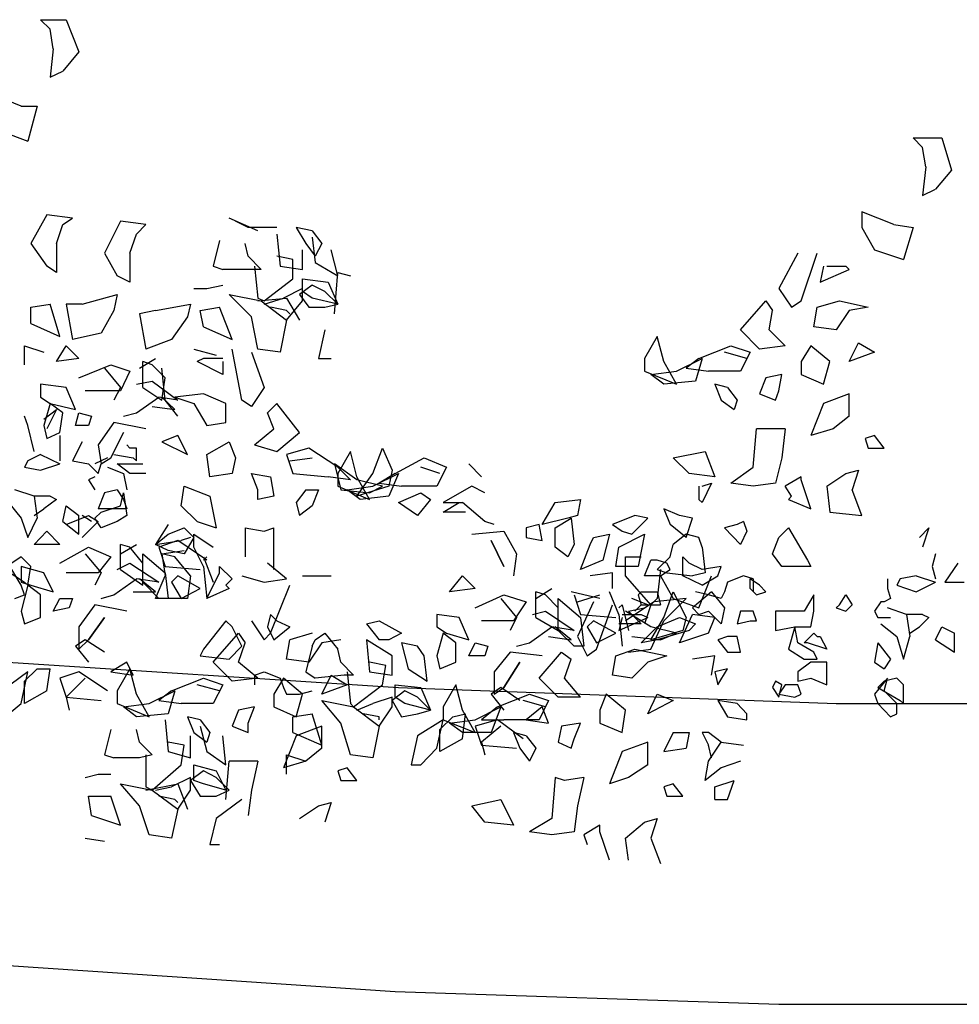
# Model space of a CAD drawing. Units: millimetres. Extents: x 0 to 1118, y -534 to 478.
# Drawn here: x 403 to 416, y 36 to 49 of the extents above; entities that cross this region are included whole.
import ezdxf

# ---------------------------------------------------------------- set-up
doc = ezdxf.new("R2010")
doc.units = ezdxf.units.MM
doc.layers.add('C7F-7F-7F', color=9, linetype='Continuous')

msp = doc.modelspace()

# ---------------------------------------------------------------- linework, layer by layer
at = {"layer": 'C7F-7F-7F'}
for p, q in [((403.703, 48.931), (403.576, 49.058)), ((403.576, 49.058), (403.914, 49.058)), ((403.914, 49.058), (404.084, 48.631)), ((403.745, 48.673), (403.703, 48.931)), ((403.745, 48.673), (403.703, 48.296)), ((404.084, 48.631), (403.872, 48.377)), ((403.703, 48.296), (403.872, 48.377)), ((403.322, 47.911), (402.898, 48.084)), ((403.322, 47.911), (403.533, 47.911)), ((403.533, 47.911), (403.406, 47.449)), ((403.068, 47.576), (403.406, 47.449)), ((415.26, 47.364), (415.133, 47.491)), ((415.133, 47.491), (415.514, 47.491)), ((415.514, 47.491), (415.641, 47.064)), ((415.302, 47.107), (415.26, 47.364)), ((415.302, 47.107), (415.26, 46.729)), ((415.641, 47.064), (415.429, 46.814)), ((415.26, 46.729), (415.429, 46.814)), ((403.66, 46.472), (403.449, 46.094)), ((403.999, 46.429), (403.66, 46.472)), ((414.879, 46.345), (414.455, 46.511)), ((414.455, 46.511), (414.455, 46.303)), ((403.787, 46.094), (403.872, 46.345)), ((403.872, 46.345), (403.999, 46.429)), ((404.634, 46.387), (404.422, 45.967)), ((404.973, 46.345), (404.634, 46.387)), ((404.846, 46.218), (404.973, 46.345)), ((406.454, 46.26), (406.073, 46.429)), ((406.327, 46.303), (406.158, 46.387)), ((406.708, 46.303), (406.327, 46.303)), ((407.174, 46.26), (406.962, 46.303)), ((406.962, 46.303), (407.089, 46.094)), ((414.455, 46.303), (414.625, 46.01)), ((414.879, 46.345), (415.133, 46.303)), ((415.133, 46.303), (415.006, 45.883)), ((404.761, 45.967), (404.846, 46.218)), ((406.708, 46.218), (406.751, 45.794)), ((407.174, 46.26), (407.301, 46.094)), ((407.174, 46.179), (407.216, 45.84)), ((403.449, 46.094), (403.66, 45.794)), ((403.787, 46.094), (403.787, 45.71)), ((405.946, 46.133), (405.862, 45.794)), ((406.327, 45.925), (406.285, 46.094)), ((407.089, 46.094), (407.216, 45.925)), ((407.301, 46.094), (407.216, 45.925)), ((404.422, 45.967), (404.592, 45.667)), ((404.761, 45.967), (404.761, 45.583)), ((406.327, 45.925), (406.497, 45.749)), ((406.92, 45.883), (406.708, 45.925)), ((407.047, 45.749), (407.047, 46.01)), ((407.513, 45.667), (407.428, 46.01)), ((413.609, 45.967), (413.355, 45.498)), ((413.651, 45.332), (413.863, 45.967)), ((414.625, 46.01), (415.006, 45.883)), ((403.787, 45.71), (403.66, 45.794)), ((405.862, 45.794), (405.989, 45.749)), ((406.412, 45.794), (406.454, 45.371)), ((406.751, 45.794), (407.047, 45.749)), ((406.92, 45.625), (406.92, 45.883)), ((407.216, 45.84), (407.513, 45.667)), ((413.947, 45.794), (413.905, 45.583)), ((413.99, 45.794), (414.244, 45.794)), ((414.244, 45.794), (414.286, 45.749)), ((404.761, 45.583), (404.592, 45.667)), ((406.497, 45.749), (405.989, 45.749)), ((407.47, 45.163), (407.513, 45.71)), ((407.513, 45.71), (407.682, 45.667)), ((413.905, 45.583), (414.286, 45.749)), ((405.777, 45.498), (405.989, 45.54)), ((406.539, 45.332), (406.92, 45.625)), ((407.174, 45.54), (407.005, 45.417)), ((407.047, 45.456), (407.047, 45.625)), ((407.047, 45.625), (407.386, 45.583)), ((407.343, 45.456), (407.174, 45.54)), ((407.386, 45.583), (407.513, 45.29)), ((404.126, 45.29), (404.592, 45.417)), ((404.592, 45.417), (404.549, 45.205)), ((405.608, 45.498), (405.777, 45.498)), ((406.37, 45.121), (406.073, 45.417)), ((406.073, 45.417), (406.497, 45.332)), ((407.047, 45.498), (406.793, 45.371)), ((407.005, 45.417), (407.132, 45.248)), ((407.047, 45.332), (407.047, 45.498)), ((407.174, 45.371), (407.047, 45.456)), ((407.513, 45.29), (407.343, 45.456)), ((413.355, 45.498), (413.524, 45.248)), ((403.449, 45.248), (403.703, 45.29)), ((403.83, 44.863), (403.703, 45.29)), ((404.126, 45.29), (403.914, 45.29)), ((403.914, 45.29), (403.999, 44.821)), ((405.1, 45.205), (405.565, 45.29)), ((405.565, 45.29), (405.523, 45.121)), ((406.454, 45.371), (406.539, 45.332)), ((406.454, 45.332), (406.835, 45.371)), ((406.497, 45.332), (406.835, 45.078)), ((406.539, 45.29), (406.793, 45.371)), ((406.835, 45.371), (407.005, 45.078)), ((406.835, 45.078), (407.047, 45.332)), ((407.513, 45.29), (407.174, 45.371)), ((407.343, 45.248), (407.513, 45.29)), ((412.847, 44.948), (413.185, 45.332)), ((413.185, 45.332), (413.27, 45.205)), ((413.524, 45.248), (413.651, 45.332)), ((413.863, 45.248), (414.159, 45.332)), ((414.159, 45.332), (414.54, 45.248)), ((403.449, 45.032), (403.449, 45.248)), ((404.549, 45.205), (404.38, 44.905)), ((405.1, 45.205), (404.888, 45.163)), ((404.888, 45.163), (404.973, 44.694)), ((405.692, 45.205), (405.946, 45.248)), ((405.735, 44.987), (405.692, 45.205)), ((406.116, 44.821), (405.946, 45.248)), ((406.835, 45.205), (406.624, 45.248)), ((406.878, 45.163), (406.835, 45.205)), ((407.132, 45.248), (407.343, 45.248)), ((413.228, 44.948), (413.27, 45.205)), ((413.82, 44.987), (413.863, 45.248)), ((414.286, 45.205), (414.117, 44.948)), ((414.54, 45.248), (414.286, 45.205)), ((403.449, 45.032), (403.83, 44.863)), ((405.523, 45.121), (405.311, 44.821)), ((406.454, 44.694), (406.37, 45.121)), ((406.835, 45.078), (406.751, 44.655)), ((404.38, 44.905), (403.999, 44.821)), ((405.735, 44.987), (406.116, 44.821)), ((407.343, 44.948), (407.259, 44.57)), ((413.101, 44.694), (412.847, 44.948)), ((413.439, 44.736), (413.228, 44.948)), ((414.117, 44.948), (413.82, 44.987)), ((405.311, 44.821), (404.973, 44.694)), ((411.746, 44.863), (411.577, 44.57)), ((411.831, 44.528), (411.746, 44.863)), ((414.286, 44.528), (414.413, 44.778)), ((414.413, 44.778), (414.625, 44.655)), ((403.364, 44.486), (403.364, 44.736)), ((403.364, 44.736), (403.618, 44.655)), ((403.787, 44.528), (403.914, 44.736)), ((403.914, 44.736), (404.084, 44.57)), ((405.608, 44.694), (405.904, 44.613)), ((406.243, 44.016), (406.116, 44.694)), ((406.37, 44.655), (406.539, 44.186)), ((406.751, 44.655), (406.454, 44.694)), ((412.296, 44.57), (412.72, 44.736)), ((412.931, 44.57), (412.635, 44.655)), ((412.72, 44.736), (412.974, 44.655)), ((412.974, 44.655), (412.847, 44.401)), ((413.439, 44.736), (413.101, 44.694)), ((413.778, 44.736), (413.651, 44.528)), ((414.032, 44.528), (413.778, 44.736)), ((414.625, 44.655), (414.286, 44.528)), ((404.084, 44.57), (403.787, 44.528)), ((404.084, 44.313), (404.507, 44.486)), ((404.507, 44.486), (404.761, 44.401)), ((404.888, 44.443), (405.1, 44.57)), ((405.057, 44.486), (404.93, 44.528)), ((404.93, 44.186), (404.93, 44.528)), ((405.227, 44.313), (405.057, 44.486)), ((405.735, 44.57), (405.65, 44.528)), ((405.989, 44.359), (405.65, 44.528)), ((405.989, 44.57), (405.735, 44.57)), ((405.989, 44.528), (405.989, 44.359)), ((407.259, 44.57), (407.428, 44.57)), ((411.577, 44.57), (411.577, 44.401)), ((412, 44.228), (411.831, 44.528)), ((412, 44.401), (412.339, 44.57)), ((412.296, 44.57), (412.127, 44.443)), ((412.339, 44.57), (412.254, 44.271)), ((413.651, 44.528), (413.651, 44.359)), ((413.947, 44.228), (414.032, 44.528)), ((404.422, 44.443), (404.634, 44.186)), ((404.761, 44.401), (404.634, 44.143)), ((405.227, 44.016), (405.184, 44.443)), ((411.577, 44.401), (412, 44.228)), ((411.661, 44.359), (412, 44.401)), ((411.831, 44.228), (411.661, 44.359)), ((412.127, 44.443), (412.423, 44.401)), ((412.847, 44.401), (412.423, 44.401)), ((413.397, 44.359), (413.185, 44.313)), ((413.355, 44.143), (413.397, 44.359)), ((413.651, 44.359), (413.947, 44.228)), ((403.914, 44.186), (403.576, 44.228)), ((403.576, 44.228), (403.576, 44.059)), ((404.846, 44.228), (405.057, 44.271)), ((405.057, 44.271), (405.396, 44.016)), ((405.184, 44.016), (405.227, 44.313)), ((412.254, 44.271), (411.831, 44.228)), ((412.677, 44.186), (412.508, 44.228)), ((412.508, 44.228), (412.593, 44.016)), ((413.185, 44.313), (413.101, 44.101)), ((404.041, 43.893), (403.914, 44.186)), ((404.634, 44.143), (404.168, 44.143)), ((404.634, 44.186), (404.549, 44.016)), ((404.93, 44.186), (405.184, 44.016)), ((405.735, 44.101), (405.354, 44.059)), ((406.031, 43.974), (405.735, 44.101)), ((406.539, 44.186), (406.37, 43.935)), ((412.677, 44.186), (412.804, 44.016)), ((413.101, 44.101), (413.312, 44.016)), ((413.312, 44.016), (413.355, 44.143)), ((414.286, 44.101), (413.947, 43.974)), ((414.286, 43.808), (414.286, 44.101)), ((403.576, 44.059), (403.703, 43.974)), ((403.703, 43.974), (403.618, 43.681)), ((403.703, 43.974), (404.041, 43.893)), ((403.872, 43.851), (403.703, 43.974)), ((404.846, 43.851), (405.142, 44.059)), ((405.396, 44.016), (405.142, 44.059)), ((405.354, 43.893), (405.184, 44.059)), ((405.396, 43.808), (405.227, 44.016)), ((405.354, 44.059), (405.608, 43.974)), ((405.608, 43.974), (405.777, 43.681)), ((406.031, 43.724), (406.031, 43.974)), ((406.37, 43.935), (406.243, 44.016)), ((406.708, 43.974), (406.581, 43.851)), ((407.005, 43.59), (406.708, 43.974)), ((412.593, 44.016), (412.762, 43.893)), ((412.804, 44.016), (412.762, 43.893)), ((413.947, 43.974), (413.778, 43.551)), ((403.618, 43.766), (403.787, 43.893)), ((403.787, 43.893), (403.66, 43.639)), ((403.83, 43.59), (403.872, 43.851)), ((404.041, 43.681), (404.084, 43.851)), ((404.084, 43.851), (404.253, 43.808)), ((404.676, 43.808), (404.846, 43.851)), ((405.057, 43.935), (405.354, 43.893)), ((406.666, 43.639), (406.581, 43.851)), ((403.406, 43.681), (403.364, 43.808)), ((404.253, 43.808), (404.211, 43.681)), ((404.549, 43.724), (404.338, 43.424)), ((404.973, 43.639), (404.549, 43.724)), ((405.777, 43.681), (406.031, 43.724)), ((414.286, 43.808), (414.074, 43.639)), ((403.491, 43.339), (403.406, 43.681)), ((403.618, 43.681), (403.66, 43.508)), ((403.66, 43.508), (403.83, 43.59)), ((404.211, 43.681), (404.041, 43.681)), ((404.507, 43.254), (404.676, 43.59)), ((404.676, 43.59), (404.507, 43.254)), ((406.412, 43.424), (406.666, 43.639)), ((406.708, 43.339), (407.005, 43.59)), ((413.016, 43.131), (413.058, 43.639)), ((413.439, 43.639), (413.058, 43.639)), ((413.439, 43.639), (413.397, 43.254)), ((414.074, 43.639), (413.778, 43.551)), ((403.83, 43.551), (403.83, 43.212)), ((404.126, 43.466), (403.999, 43.212)), ((405.396, 43.551), (405.184, 43.466)), ((405.184, 43.466), (405.523, 43.297)), ((405.523, 43.297), (405.396, 43.551)), ((405.777, 43.297), (406.073, 43.466)), ((406.073, 43.466), (406.158, 43.254)), ((414.625, 43.551), (414.498, 43.508)), ((414.498, 43.508), (414.54, 43.382)), ((414.752, 43.382), (414.625, 43.551)), ((404.338, 43.424), (404.38, 43.173)), ((404.761, 43.382), (404.719, 43.424)), ((404.846, 43.382), (404.761, 43.382)), ((404.846, 43.212), (404.846, 43.382)), ((406.412, 43.424), (406.708, 43.339)), ((407.132, 43.382), (406.835, 43.297)), ((407.513, 43.131), (407.132, 43.382)), ((407.682, 43.339), (407.513, 43.046)), ((407.767, 43.004), (407.682, 43.339)), ((407.978, 43.046), (408.105, 43.382)), ((408.105, 43.382), (408.232, 43.089)), ((411.958, 43.254), (412.381, 43.339)), ((412.381, 43.339), (412.508, 43.004)), ((414.54, 43.382), (414.752, 43.382)), ((403.406, 43.212), (403.364, 43.131)), ((403.576, 43.297), (403.406, 43.212)), ((403.576, 43.297), (403.83, 43.173)), ((403.576, 43.089), (403.83, 43.173)), ((403.999, 43.212), (404.211, 43.173)), ((404.211, 43.173), (404.338, 43.046)), ((404.465, 43.254), (404.295, 43.173)), ((404.338, 43.046), (404.38, 43.173)), ((404.38, 43.173), (404.507, 43.254)), ((404.549, 43.297), (404.803, 43.254)), ((404.761, 43.046), (404.592, 43.173)), ((404.592, 43.173), (404.93, 43.173)), ((404.719, 43.173), (404.93, 43.173)), ((404.803, 43.254), (404.846, 43.212)), ((405.819, 43.004), (405.777, 43.297)), ((406.158, 43.254), (406.116, 43.046)), ((406.835, 43.297), (406.92, 43.046)), ((406.878, 43.212), (407.174, 43.254)), ((407.47, 43.173), (407.555, 42.828)), ((407.767, 42.962), (407.47, 43.173)), ((408.275, 43.046), (408.656, 43.254)), ((408.656, 43.254), (408.952, 43.131)), ((409.418, 43.004), (409.248, 43.173)), ((412.169, 43.046), (411.958, 43.254)), ((413.397, 43.254), (413.312, 42.919)), ((403.364, 43.131), (403.576, 43.089)), ((404.465, 43.131), (404.676, 43.046)), ((404.676, 43.046), (404.719, 42.828)), ((404.973, 43.046), (404.761, 43.046)), ((406.116, 43.046), (405.819, 43.004)), ((406.454, 42.828), (406.37, 43.046)), ((406.37, 43.046), (406.624, 43.004)), ((406.92, 43.046), (407.386, 43.004)), ((407.513, 43.131), (407.682, 42.962)), ((407.513, 43.046), (407.513, 42.877)), ((407.767, 42.746), (407.978, 43.046)), ((407.978, 42.877), (408.317, 43.046)), ((408.275, 43.046), (408.063, 42.919)), ((408.232, 43.089), (408.19, 42.877)), ((408.317, 43.046), (408.19, 42.746)), ((408.867, 43.046), (408.613, 43.131)), ((408.952, 43.131), (408.825, 42.877)), ((412.508, 43.004), (412.169, 43.046)), ((412.72, 42.919), (413.016, 43.131)), ((413.99, 42.877), (414.244, 43.046)), ((414.244, 43.046), (414.413, 43.089)), ((414.413, 43.089), (414.328, 42.828)), ((404.295, 43.004), (404.211, 42.962)), ((404.211, 42.962), (404.295, 42.828)), ((406.624, 43.004), (406.666, 42.746)), ((407.682, 42.962), (407.386, 43.004)), ((407.936, 42.704), (407.767, 43.004)), ((408.105, 42.877), (407.767, 42.962)), ((408.063, 42.919), (408.359, 42.877)), ((412.339, 42.877), (412.466, 42.919)), ((412.466, 42.919), (412.339, 42.662)), ((413.016, 42.877), (412.72, 42.919)), ((413.312, 42.919), (413.016, 42.877)), ((413.651, 43.004), (413.439, 42.877)), ((413.651, 42.962), (413.651, 43.004)), ((413.778, 42.577), (413.651, 42.962)), ((403.491, 42.746), (403.237, 42.828)), ((404.422, 42.789), (404.338, 42.577)), ((404.592, 42.828), (404.422, 42.789)), ((404.592, 42.828), (404.676, 42.704)), ((404.634, 42.619), (404.676, 42.789)), ((404.676, 42.789), (404.719, 42.492)), ((405.438, 42.619), (405.481, 42.877)), ((405.481, 42.877), (405.819, 42.746)), ((406.454, 42.704), (406.454, 42.828)), ((407.089, 42.828), (406.962, 42.662)), ((407.089, 42.828), (407.259, 42.828)), ((407.259, 42.828), (407.174, 42.619)), ((407.513, 42.877), (407.936, 42.704)), ((407.555, 42.828), (407.936, 42.789)), ((407.64, 42.828), (407.978, 42.877)), ((407.809, 42.704), (407.64, 42.828)), ((408.19, 42.877), (407.767, 42.746)), ((407.936, 42.789), (408.105, 42.877)), ((408.317, 42.662), (408.613, 42.789)), ((408.825, 42.877), (408.359, 42.877)), ((408.613, 42.789), (408.74, 42.704)), ((409.291, 42.877), (408.91, 42.662)), ((409.46, 42.789), (409.291, 42.877)), ((412.296, 42.877), (412.296, 42.704)), ((413.524, 42.746), (413.439, 42.877)), ((413.99, 42.877), (414.032, 42.535)), ((414.455, 42.492), (414.328, 42.828)), ((403.152, 42.662), (403.322, 42.454)), ((403.703, 42.746), (403.491, 42.746)), ((403.491, 42.746), (403.533, 42.454)), ((403.787, 42.704), (403.618, 42.577)), ((403.703, 42.746), (403.787, 42.704)), ((404.676, 42.704), (404.719, 42.577)), ((405.819, 42.746), (405.904, 42.327)), ((406.666, 42.746), (406.454, 42.704)), ((406.962, 42.662), (407.005, 42.492)), ((408.19, 42.746), (407.809, 42.704)), ((408.571, 42.492), (408.317, 42.662)), ((408.74, 42.704), (408.571, 42.492)), ((408.91, 42.535), (409.121, 42.662)), ((408.91, 42.662), (409.164, 42.662)), ((409.46, 42.411), (409.164, 42.662)), ((410.222, 42.369), (410.391, 42.662)), ((410.391, 42.662), (410.73, 42.704)), ((410.73, 42.704), (410.688, 42.492)), ((412.296, 42.704), (412.339, 42.662)), ((413.482, 42.704), (413.524, 42.746)), ((413.482, 42.704), (413.778, 42.577)), ((403.491, 42.492), (403.618, 42.577)), ((403.872, 42.411), (403.914, 42.619)), ((403.914, 42.619), (404.084, 42.492)), ((404.295, 42.454), (404.38, 42.535)), ((404.719, 42.577), (404.338, 42.577)), ((404.38, 42.535), (404.634, 42.619)), ((405.438, 42.619), (405.65, 42.411)), ((407.174, 42.619), (407.005, 42.492)), ((409.206, 42.535), (408.91, 42.535)), ((412.042, 42.492), (411.831, 42.577)), ((411.831, 42.577), (411.915, 42.369)), ((414.032, 42.535), (414.455, 42.492)), ((403.322, 42.454), (403.406, 42.2)), ((403.406, 42.2), (403.533, 42.454)), ((403.872, 42.411), (404.084, 42.242)), ((403.914, 42.369), (404.211, 42.492)), ((404.084, 42.242), (404.084, 42.492)), ((404.253, 42.411), (404.126, 42.492)), ((404.338, 42.411), (404.126, 42.2)), ((404.211, 42.492), (404.338, 42.411)), ((404.38, 42.327), (404.295, 42.454)), ((404.592, 42.411), (404.38, 42.327)), ((404.719, 42.492), (404.592, 42.411)), ((405.65, 42.411), (405.904, 42.327)), ((409.587, 42.369), (409.46, 42.411)), ((410.561, 42.454), (410.222, 42.369)), ((410.391, 42.327), (410.603, 42.454)), ((410.688, 42.492), (410.561, 42.454)), ((410.603, 42.454), (410.645, 42.108)), ((411.45, 42.492), (411.153, 42.369)), ((411.619, 42.454), (411.407, 42.242)), ((411.619, 42.454), (411.45, 42.492)), ((412.212, 42.454), (412.042, 42.492)), ((412.127, 42.2), (412.212, 42.454)), ((412.889, 42.411), (412.804, 42.369)), ((412.889, 42.411), (412.931, 42.284)), ((403.491, 42.108), (403.66, 42.284)), ((403.66, 42.284), (403.83, 42.108)), ((405.269, 42.369), (405.1, 42.108)), ((405.269, 42.242), (405.481, 42.327)), ((405.481, 42.327), (405.608, 42.2)), ((406.285, 42.327), (406.285, 41.942)), ((406.285, 42.327), (406.539, 42.284)), ((406.539, 42.284), (406.666, 42.327)), ((406.666, 41.776), (406.666, 42.327)), ((409.291, 42.242), (409.714, 42.284)), ((409.714, 42.284), (409.883, 41.984)), ((410.18, 42.369), (410.01, 42.327)), ((410.01, 42.327), (410.01, 42.2)), ((410.222, 42.157), (410.18, 42.369)), ((410.391, 42.069), (410.391, 42.327)), ((411.153, 42.369), (411.28, 42.284)), ((411.28, 42.284), (411.407, 42.242)), ((412.127, 42.2), (411.915, 42.369)), ((412.804, 42.369), (412.635, 42.327)), ((412.847, 42.108), (412.635, 42.327)), ((412.931, 42.284), (412.847, 42.108)), ((413.355, 42.2), (413.482, 42.327)), ((413.482, 42.327), (413.736, 41.9)), ((415.217, 42.2), (415.344, 42.327)), ((415.344, 42.327), (415.26, 42.069)), ((405.1, 42.108), (405.269, 42.242)), ((405.1, 42.108), (405.438, 42.157)), ((405.396, 42.157), (405.142, 42.069)), ((405.777, 41.9), (405.396, 42.157)), ((405.565, 42.2), (405.438, 42.157)), ((405.608, 42.2), (405.481, 41.984)), ((405.608, 42.069), (405.608, 42.242)), ((405.608, 42.242), (405.862, 42.069)), ((409.714, 41.815), (409.545, 42.157)), ((409.545, 42.157), (409.714, 41.815)), ((410.01, 42.2), (410.222, 42.157)), ((410.857, 42.108), (410.899, 42.2)), ((410.899, 42.2), (411.111, 42.242)), ((411.111, 42.242), (411.026, 41.9)), ((411.238, 42.069), (411.577, 42.242)), ((411.577, 42.242), (411.492, 41.815)), ((412.127, 42.242), (411.958, 42.108)), ((412.296, 42.2), (412.127, 42.242)), ((412.339, 42.069), (412.296, 42.2)), ((413.27, 41.984), (413.355, 42.2)), ((403.83, 42.108), (403.491, 42.108)), ((403.83, 41.857), (404.211, 42.069)), ((404.211, 42.069), (404.507, 41.942)), ((404.634, 41.984), (404.846, 42.108)), ((404.761, 42.069), (404.634, 42.108)), ((404.634, 41.776), (404.634, 42.108)), ((404.93, 41.857), (404.761, 42.069)), ((405.269, 42.027), (405.1, 42.108)), ((405.142, 42.069), (405.227, 41.815)), ((405.184, 41.984), (405.481, 42.027)), ((405.481, 41.984), (405.269, 42.027)), ((405.735, 41.815), (405.608, 42.069)), ((410.561, 41.942), (410.391, 42.069)), ((410.645, 42.108), (410.561, 41.942)), ((410.73, 41.776), (410.857, 42.108)), ((411.196, 41.815), (411.238, 42.069)), ((411.915, 41.942), (411.958, 42.108)), ((412.339, 42.069), (412.381, 41.73)), ((403.322, 41.942), (403.195, 41.857)), ((403.449, 41.815), (403.322, 41.942)), ((404.168, 41.984), (404.38, 41.73)), ((404.507, 41.942), (404.338, 41.73)), ((404.93, 41.984), (405.227, 41.73)), ((404.93, 41.607), (404.93, 41.984)), ((405.184, 41.984), (405.227, 41.692)), ((405.354, 41.942), (405.184, 41.984)), ((405.565, 41.692), (405.354, 41.942)), ((405.735, 41.942), (405.862, 41.607)), ((405.735, 41.9), (405.777, 41.942)), ((409.883, 41.984), (409.841, 41.692)), ((411.026, 41.9), (410.73, 41.776)), ((411.323, 41.942), (411.534, 41.942)), ((411.323, 41.692), (411.323, 41.942)), ((411.577, 41.692), (411.661, 41.9)), ((411.746, 41.9), (411.661, 41.9)), ((411.915, 41.942), (411.746, 41.776)), ((411.873, 41.857), (411.746, 41.9)), ((412.085, 41.692), (412.085, 41.942)), ((412.169, 41.857), (412.085, 41.942)), ((413.397, 41.815), (413.27, 41.984)), ((413.736, 41.9), (413.778, 41.815)), ((415.429, 41.984), (415.387, 41.815)), ((403.11, 41.776), (403.364, 41.607)), ((403.322, 41.565), (403.195, 41.776)), ((403.618, 41.73), (403.322, 41.815)), ((403.322, 41.815), (403.322, 41.607)), ((403.406, 41.565), (403.449, 41.815)), ((404.592, 41.776), (404.761, 41.857)), ((404.634, 41.776), (404.93, 41.565)), ((404.761, 41.857), (405.142, 41.607)), ((404.93, 41.565), (404.93, 41.857)), ((405.227, 41.815), (405.692, 41.776)), ((405.735, 41.815), (405.777, 41.392)), ((405.946, 41.73), (405.946, 41.815)), ((405.946, 41.815), (406.116, 41.649)), ((406.835, 41.649), (406.581, 41.857)), ((411.492, 41.815), (411.196, 41.815)), ((411.788, 41.776), (411.746, 41.392)), ((411.746, 41.776), (411.873, 41.73)), ((411.788, 41.692), (411.915, 41.776)), ((411.915, 41.776), (411.873, 41.857)), ((412.339, 41.776), (412.169, 41.857)), ((412.593, 41.815), (412.339, 41.776)), ((412.55, 41.692), (412.593, 41.815)), ((413.778, 41.815), (413.397, 41.815)), ((415.387, 41.815), (415.429, 41.649)), ((415.725, 41.857), (415.556, 41.607)), ((403.745, 41.48), (403.618, 41.73)), ((404.338, 41.73), (403.914, 41.73)), ((404.38, 41.73), (404.295, 41.565)), ((404.549, 41.438), (404.846, 41.649)), ((405.142, 41.607), (404.846, 41.649)), ((405.1, 41.48), (404.888, 41.649)), ((405.1, 41.392), (405.227, 41.692)), ((405.227, 41.73), (405.269, 41.392)), ((405.396, 41.692), (405.311, 41.607)), ((405.692, 41.522), (405.396, 41.692)), ((405.565, 41.692), (405.523, 41.392)), ((405.777, 41.392), (405.946, 41.73)), ((406.031, 41.565), (406.116, 41.649)), ((406.243, 41.692), (406.539, 41.607)), ((406.539, 41.607), (406.835, 41.649)), ((407.047, 41.692), (407.428, 41.692)), ((408.994, 41.48), (409.164, 41.692)), ((409.164, 41.692), (409.333, 41.522)), ((411.153, 41.73), (410.857, 41.692)), ((411.153, 41.522), (411.153, 41.73)), ((411.661, 41.307), (411.323, 41.692)), ((411.788, 41.692), (411.577, 41.692)), ((411.788, 41.692), (411.958, 41.392)), ((411.873, 41.73), (412.212, 41.692)), ((412.339, 41.565), (412.085, 41.692)), ((412.381, 41.73), (412.212, 41.692)), ((412.296, 41.265), (412.466, 41.692)), ((412.339, 41.565), (412.55, 41.692)), ((412.889, 41.692), (412.677, 41.607)), ((413.016, 41.649), (412.889, 41.692)), ((413.101, 41.565), (412.974, 41.649)), ((412.974, 41.522), (412.974, 41.649)), ((413.016, 41.649), (413.016, 41.48)), ((414.794, 41.649), (414.794, 41.522)), ((414.963, 41.649), (414.921, 41.565)), ((415.175, 41.692), (414.963, 41.649)), ((415.175, 41.692), (415.429, 41.607)), ((403.322, 41.607), (403.449, 41.565)), ((403.364, 41.438), (403.322, 41.565)), ((403.406, 41.565), (403.322, 41.222)), ((403.364, 41.607), (403.406, 41.565)), ((403.576, 41.438), (403.406, 41.565)), ((403.449, 41.565), (403.745, 41.48)), ((404.803, 41.48), (405.1, 41.48)), ((405.142, 41.392), (404.93, 41.607)), ((405.311, 41.607), (405.438, 41.392)), ((405.438, 41.392), (405.692, 41.522)), ((406.073, 41.522), (405.777, 41.392)), ((406.073, 41.522), (406.031, 41.565)), ((406.624, 40.93), (406.878, 41.565)), ((409.333, 41.522), (408.994, 41.48)), ((410.137, 41.392), (410.349, 41.522)), ((410.264, 41.438), (410.137, 41.48)), ((410.137, 41.138), (410.137, 41.48)), ((410.772, 41.438), (410.603, 41.48)), ((411.238, 41.18), (411.111, 41.48)), ((411.534, 41.48), (411.492, 41.438)), ((411.534, 41.48), (411.746, 41.48)), ((411.746, 41.48), (411.788, 41.307)), ((411.831, 41.138), (411.958, 41.48)), ((411.958, 41.48), (412.127, 41.138)), ((412.466, 41.48), (412.212, 41.265)), ((412.423, 41.438), (412.254, 41.48)), ((412.466, 41.48), (412.635, 41.265)), ((412.635, 41.48), (412.593, 41.392)), ((412.677, 41.607), (412.635, 41.48)), ((413.058, 41.438), (412.974, 41.522)), ((413.058, 41.438), (413.185, 41.48)), ((413.185, 41.48), (413.101, 41.565)), ((414.794, 41.522), (414.836, 41.392)), ((414.921, 41.565), (415.175, 41.48)), ((415.175, 41.48), (415.429, 41.607)), ((415.556, 41.607), (415.81, 41.607)), ((403.237, 41.392), (403.364, 41.438)), ((403.576, 41.138), (403.576, 41.438)), ((403.745, 41.222), (403.83, 41.392)), ((403.83, 41.392), (403.999, 41.392)), ((403.999, 41.392), (403.957, 41.265)), ((404.38, 41.392), (404.549, 41.438)), ((405.523, 41.392), (405.1, 41.392)), ((405.269, 41.392), (405.142, 41.392)), ((409.333, 41.265), (409.714, 41.438)), ((409.672, 41.392), (409.883, 41.138)), ((409.714, 41.438), (410.01, 41.346)), ((410.434, 41.265), (410.264, 41.438)), ((410.434, 41.392), (410.73, 41.138)), ((410.434, 40.968), (410.434, 41.392)), ((410.645, 41.438), (410.73, 41.18)), ((410.688, 41.346), (410.984, 41.438)), ((410.984, 41.392), (410.772, 41.438)), ((411.619, 41.307), (411.407, 41.392)), ((411.492, 41.438), (411.534, 41.307)), ((411.746, 41.392), (411.661, 41.307)), ((412.127, 41.392), (411.704, 41.346)), ((411.831, 41.096), (412.127, 41.392)), ((411.958, 41.392), (412.296, 41.265)), ((412.593, 41.392), (412.423, 41.438)), ((413.82, 41.438), (413.693, 41.222)), ((413.82, 41.222), (413.82, 41.438)), ((414.159, 41.307), (414.244, 41.438)), ((414.244, 41.438), (414.328, 41.307)), ((414.836, 41.392), (414.752, 41.346)), ((403.322, 41.222), (403.364, 41.053)), ((403.957, 41.265), (403.745, 41.222)), ((404.295, 41.307), (404.084, 41.014)), ((404.719, 41.222), (404.295, 41.307)), ((410.01, 41.346), (409.841, 41.096)), ((410.095, 41.18), (410.264, 41.222)), ((410.264, 41.222), (410.645, 40.968)), ((410.434, 40.968), (410.434, 41.265)), ((410.899, 41.346), (410.688, 40.887)), ((410.942, 40.718), (411.153, 41.307)), ((411.238, 41.265), (411.28, 41.307)), ((411.28, 41.307), (411.365, 40.968)), ((411.704, 41.346), (411.323, 41.096)), ((411.661, 41.014), (411.323, 41.222)), ((411.365, 41.222), (411.577, 41.265)), ((411.365, 41.222), (411.534, 41.053)), ((411.534, 41.307), (411.45, 41.222)), ((411.534, 41.307), (411.788, 41.307)), ((411.661, 41.307), (411.577, 41.053)), ((412.212, 41.265), (412.296, 41.18)), ((412.296, 41.18), (412.423, 41.222)), ((412.423, 41.222), (412.593, 41.053)), ((412.635, 41.265), (412.593, 41.053)), ((412.847, 41.222), (412.804, 41.053)), ((413.016, 41.222), (412.847, 41.222)), ((413.058, 41.096), (413.016, 41.222)), ((413.312, 41.222), (413.312, 41.138)), ((413.693, 41.222), (413.312, 41.222)), ((413.778, 41.014), (413.82, 41.222)), ((414.159, 41.307), (414.117, 41.265)), ((414.117, 41.265), (414.244, 41.222)), ((414.244, 41.222), (414.328, 41.307)), ((414.709, 41.346), (414.625, 41.222)), ((414.625, 41.222), (414.667, 41.138)), ((414.752, 41.346), (414.709, 41.346)), ((415.048, 41.18), (414.794, 41.265)), ((403.364, 41.053), (403.576, 41.138)), ((404.211, 40.845), (404.422, 41.138)), ((404.422, 41.138), (404.211, 40.845)), ((406.031, 41.096), (405.735, 40.718)), ((406.116, 41.014), (406.031, 41.096)), ((406.37, 41.096), (406.539, 40.845)), ((406.624, 41.18), (406.581, 41.014)), ((406.624, 41.18), (406.708, 41.096)), ((406.708, 41.096), (406.878, 41.014)), ((407.894, 41.053), (408.063, 41.096)), ((408.063, 41.096), (408.359, 40.93)), ((409.121, 41.138), (408.825, 41.18)), ((408.825, 41.18), (408.825, 41.014)), ((409.248, 40.845), (409.121, 41.138)), ((409.841, 41.096), (409.418, 41.096)), ((409.883, 41.138), (409.799, 40.968)), ((410.137, 41.138), (410.434, 40.968)), ((410.73, 41.18), (411.196, 41.138)), ((410.73, 41.138), (410.772, 40.76)), ((410.899, 41.096), (410.815, 41.014)), ((411.196, 40.93), (410.899, 41.096)), ((411.238, 41.18), (411.28, 40.76)), ((411.28, 41.138), (411.238, 40.968)), ((411.238, 40.968), (411.619, 41.138)), ((411.28, 41.18), (411.534, 41.18)), ((411.534, 41.18), (411.619, 41.138)), ((411.661, 40.845), (411.831, 41.138)), ((411.661, 40.718), (411.831, 41.096)), ((411.746, 41.014), (412.042, 41.138)), ((412.042, 40.803), (412.212, 41.18)), ((412.042, 41.138), (412.254, 41.053)), ((412.127, 41.138), (412.085, 40.968)), ((412.508, 41.138), (412.212, 41.18)), ((412.423, 40.93), (412.508, 41.138)), ((412.804, 41.053), (412.974, 41.096)), ((412.974, 41.096), (413.058, 41.096)), ((413.312, 41.138), (413.312, 40.968)), ((414.667, 41.138), (414.836, 41.138)), ((415.26, 41.18), (415.048, 41.18)), ((415.048, 41.18), (415.09, 40.887)), ((415.344, 41.138), (415.217, 41.014)), ((415.26, 41.18), (415.344, 41.138)), ((404.084, 41.014), (404.084, 40.718)), ((406.243, 40.76), (406.116, 41.014)), ((406.581, 41.014), (406.666, 40.845)), ((406.666, 40.845), (406.878, 41.014)), ((407.894, 41.053), (408.063, 40.845)), ((408.825, 41.014), (408.952, 40.93)), ((410.053, 40.803), (410.349, 41.014)), ((410.645, 40.968), (410.349, 41.014)), ((410.603, 40.845), (410.391, 41.014)), ((410.645, 40.76), (410.434, 40.968)), ((410.815, 41.014), (410.942, 40.803)), ((411.534, 41.053), (411.238, 41.053)), ((411.534, 40.803), (411.746, 41.014)), ((412, 40.93), (411.661, 41.014)), ((412.085, 40.968), (411.661, 40.845)), ((412.169, 40.968), (411.746, 40.845)), ((412.254, 41.053), (412.169, 40.968)), ((413.312, 40.968), (413.566, 41.014)), ((413.566, 41.014), (413.482, 40.718)), ((413.566, 41.014), (413.778, 41.014)), ((413.609, 40.803), (413.566, 41.014)), ((414.709, 41.053), (414.921, 40.887)), ((415.09, 40.93), (415.217, 41.014)), ((415.429, 40.845), (415.514, 41.014)), ((415.514, 41.014), (415.683, 40.93)), ((404.168, 40.845), (404.041, 40.76)), ((404.084, 40.718), (404.211, 40.845)), ((404.422, 40.679), (404.168, 40.845)), ((405.862, 40.545), (406.2, 40.93)), ((406.2, 40.93), (406.285, 40.803)), ((406.539, 40.845), (406.624, 40.93)), ((406.835, 40.587), (406.878, 40.845)), ((407.174, 40.93), (406.878, 40.845)), ((407.174, 40.76), (407.216, 40.845)), ((407.216, 40.845), (407.343, 40.93)), ((407.555, 40.845), (407.301, 40.803)), ((407.343, 40.93), (407.513, 40.718)), ((408.232, 40.63), (407.894, 40.845)), ((407.894, 40.845), (407.936, 40.418)), ((408.19, 40.845), (408.063, 40.845)), ((408.359, 40.93), (408.19, 40.845)), ((408.91, 40.93), (408.825, 40.63)), ((409.079, 40.803), (408.91, 40.93)), ((408.952, 40.93), (409.248, 40.845)), ((410.307, 40.887), (410.603, 40.845)), ((410.688, 40.887), (410.815, 40.63)), ((410.942, 40.803), (411.196, 40.93)), ((411.407, 40.887), (411.788, 40.845)), ((411.746, 40.845), (411.534, 40.803)), ((411.788, 40.845), (412, 40.93)), ((412.423, 40.93), (412.042, 40.803)), ((412.677, 40.887), (412.55, 40.845)), ((412.55, 40.845), (412.677, 40.679)), ((412.804, 40.887), (412.677, 40.887)), ((412.847, 40.679), (412.804, 40.887)), ((413.693, 40.803), (413.82, 40.93)), ((413.82, 40.93), (413.863, 40.887)), ((413.863, 40.887), (413.905, 40.887)), ((413.905, 40.887), (413.99, 40.718)), ((414.921, 40.887), (415.006, 40.587)), ((415.006, 40.587), (415.09, 40.887)), ((415.429, 40.845), (415.683, 40.679)), ((415.683, 40.679), (415.683, 40.93)), ((404.041, 40.76), (404.211, 40.545)), ((405.735, 40.718), (405.692, 40.63)), ((406.073, 40.587), (406.243, 40.76)), ((406.2, 40.545), (406.285, 40.803)), ((407.174, 40.76), (407.089, 40.418)), ((407.301, 40.803), (407.132, 40.545)), ((407.555, 40.545), (407.513, 40.718)), ((408.359, 40.803), (408.444, 40.46)), ((408.571, 40.76), (408.359, 40.803)), ((408.656, 40.63), (408.571, 40.76)), ((409.079, 40.545), (409.079, 40.803)), ((409.248, 40.63), (409.333, 40.803)), ((409.333, 40.803), (409.502, 40.76)), ((409.502, 40.76), (409.46, 40.63)), ((409.883, 40.76), (410.053, 40.803)), ((410.772, 40.76), (410.645, 40.76)), ((410.815, 40.63), (410.942, 40.718)), ((411.196, 40.63), (411.45, 40.718)), ((411.365, 40.679), (411.661, 40.718)), ((411.45, 40.718), (411.873, 40.63)), ((413.482, 40.718), (413.693, 40.587)), ((413.82, 40.679), (413.609, 40.803)), ((413.82, 40.679), (413.609, 40.803)), ((413.736, 40.803), (413.693, 40.803)), ((413.99, 40.718), (413.736, 40.803)), ((414.667, 40.803), (414.625, 40.545)), ((414.667, 40.803), (414.836, 40.587)), ((402.517, 40.587), (408.317, 40.21)), ((405.692, 40.63), (406.073, 40.587)), ((407.132, 40.545), (406.835, 40.587)), ((408.232, 40.376), (408.232, 40.63)), ((408.698, 40.295), (408.656, 40.63)), ((408.825, 40.63), (408.867, 40.46)), ((409.46, 40.63), (409.248, 40.63)), ((409.799, 40.679), (409.587, 40.418)), ((410.222, 40.63), (409.799, 40.679)), ((410.18, 40.333), (410.476, 40.679)), ((410.476, 40.679), (410.603, 40.587)), ((410.518, 40.333), (410.603, 40.587)), ((411.153, 40.376), (411.196, 40.63)), ((411.873, 40.63), (411.619, 40.545)), ((412.508, 40.63), (412.212, 40.587)), ((412.466, 40.376), (412.508, 40.63)), ((412.677, 40.679), (412.847, 40.679)), ((413.693, 40.587), (413.863, 40.587)), ((413.863, 40.587), (413.82, 40.679)), ((414.836, 40.587), (414.752, 40.46)), ((403.364, 40.295), (403.533, 40.46)), ((403.533, 40.46), (403.703, 40.46)), ((403.66, 40.168), (403.703, 40.46)), ((404.719, 40.545), (404.507, 40.418)), ((404.761, 40.46), (404.592, 40.168)), ((404.803, 40.376), (404.719, 40.545)), ((404.846, 40.125), (404.761, 40.46)), ((406.116, 40.295), (405.862, 40.545)), ((406.454, 40.333), (406.2, 40.545)), ((407.555, 40.545), (407.724, 40.376)), ((408.148, 40.503), (407.936, 40.545)), ((408.105, 40.249), (408.148, 40.503)), ((408.444, 40.46), (408.698, 40.295)), ((408.867, 40.46), (409.079, 40.545)), ((409.714, 40.21), (409.926, 40.545)), ((409.926, 40.545), (409.714, 40.21)), ((411.619, 40.545), (411.407, 40.333)), ((412.677, 40.46), (412.508, 40.418)), ((412.55, 40.249), (412.677, 40.46)), ((413.778, 40.545), (413.609, 40.418)), ((413.99, 40.545), (413.778, 40.545)), ((413.99, 40.249), (413.99, 40.545)), ((414.625, 40.545), (414.752, 40.46)), ((403.406, 40.418), (403.068, 40.168)), ((403.322, 39.998), (403.406, 40.418)), ((404.084, 40.418), (403.83, 40.333)), ((403.83, 40.333), (403.914, 40.083)), ((404.168, 40.333), (403.914, 40.083)), ((404.465, 40.168), (404.084, 40.418)), ((404.507, 40.418), (404.803, 40.376)), ((405.311, 40.168), (405.735, 40.333)), ((405.735, 40.333), (405.989, 40.249)), ((406.454, 40.333), (406.116, 40.295)), ((406.412, 40.376), (406.539, 40.418)), ((406.412, 40.376), (406.412, 40.249)), ((406.539, 40.418), (406.751, 40.333)), ((406.793, 40.333), (406.666, 40.125)), ((406.751, 40.333), (406.793, 40.21)), ((407.047, 40.125), (406.793, 40.333)), ((407.089, 40.418), (407.216, 40.333)), ((407.597, 40.376), (407.216, 40.333)), ((407.301, 40.125), (407.428, 40.376)), ((407.428, 40.376), (407.64, 40.249)), ((407.724, 40.376), (407.597, 40.376)), ((407.64, 40.418), (407.682, 39.998)), ((407.936, 40.418), (408.232, 40.376)), ((409.587, 40.418), (409.587, 40.125)), ((410.434, 40.083), (410.18, 40.333)), ((410.73, 40.083), (410.518, 40.333)), ((411.407, 40.333), (411.153, 40.376)), ((412.508, 40.418), (412.55, 40.249)), ((413.609, 40.418), (413.609, 40.295)), ((413.609, 40.295), (413.778, 40.333)), ((413.778, 40.333), (413.99, 40.249)), ((414.794, 40.333), (414.625, 40.125)), ((414.752, 40.168), (414.794, 40.333)), ((414.921, 40.333), (414.752, 40.295)), ((415.006, 40.249), (414.921, 40.333)), ((403.364, 39.998), (403.364, 40.295)), ((405.946, 40.168), (405.65, 40.249)), ((405.989, 40.249), (405.862, 39.998)), ((406.793, 40.21), (406.835, 40.125)), ((407.64, 40.249), (407.301, 40.125)), ((407.724, 39.956), (408.105, 40.249)), ((408.275, 40.083), (408.275, 40.249)), ((408.275, 40.249), (408.613, 40.21)), ((408.317, 40.21), (414.117, 39.998)), ((408.613, 40.21), (408.74, 39.91)), ((409.079, 40.249), (408.91, 39.956)), ((409.164, 39.91), (409.079, 40.249)), ((409.672, 40.21), (409.545, 40.125)), ((409.587, 40.125), (409.714, 40.21)), ((409.926, 40.041), (409.672, 40.21)), ((413.312, 40.295), (413.27, 40.21)), ((413.27, 40.21), (413.355, 40.083)), ((413.397, 40.249), (413.312, 40.295)), ((413.355, 40.083), (413.397, 40.249)), ((413.439, 40.249), (413.355, 40.125)), ((413.609, 40.249), (413.439, 40.249)), ((413.651, 40.125), (413.609, 40.249)), ((414.752, 40.295), (414.667, 40.21)), ((414.667, 40.21), (414.963, 40.041)), ((415.006, 39.998), (415.006, 40.249)), ((403.66, 40.168), (403.364, 39.998)), ((403.914, 40.083), (403.957, 39.91)), ((403.914, 40.083), (404.38, 40.041)), ((404.592, 40.168), (404.592, 39.998)), ((405.015, 39.825), (404.846, 40.125)), ((405.015, 39.998), (405.354, 40.168)), ((405.311, 40.168), (405.142, 40.041)), ((405.354, 40.168), (405.269, 39.864)), ((406.666, 40.125), (406.666, 39.956)), ((406.835, 40.125), (407.005, 40.125)), ((406.962, 39.825), (407.047, 40.125)), ((407.005, 40.125), (407.174, 40.168)), ((408.232, 40.083), (407.978, 39.998)), ((408.402, 40.168), (408.232, 40.041)), ((408.232, 39.956), (408.232, 40.083)), ((408.402, 39.998), (408.275, 40.083)), ((408.571, 40.083), (408.402, 40.168)), ((408.74, 39.91), (408.571, 40.083)), ((409.545, 40.125), (409.714, 39.91)), ((409.629, 39.956), (410.053, 40.125)), ((410.053, 40.125), (410.307, 40.041)), ((410.73, 40.083), (410.434, 40.083)), ((411.069, 40.125), (410.984, 39.91)), ((411.323, 39.91), (411.069, 40.125)), ((411.619, 39.864), (411.746, 40.125)), ((411.746, 40.125), (411.958, 40.041)), ((413.355, 40.125), (413.566, 40.083)), ((413.566, 40.083), (413.651, 40.125)), ((414.625, 40.125), (414.667, 39.998)), ((414.921, 39.998), (414.752, 40.168)), ((403.11, 39.825), (403.322, 39.998)), ((404.592, 39.998), (405.015, 39.825)), ((404.676, 39.956), (405.015, 39.998)), ((404.846, 39.825), (404.676, 39.956)), ((405.142, 40.041), (405.438, 39.998)), ((405.862, 39.998), (405.438, 39.998)), ((406.412, 39.956), (406.2, 39.91)), ((406.327, 39.741), (406.412, 39.956)), ((406.666, 39.956), (406.962, 39.825)), ((407.555, 39.741), (407.301, 40.041)), ((407.301, 40.041), (407.724, 39.956)), ((407.682, 39.998), (407.724, 39.956)), ((407.724, 39.956), (408.063, 39.698)), ((407.767, 39.91), (407.978, 39.998)), ((408.063, 39.698), (408.232, 39.956)), ((408.232, 40.041), (408.359, 39.825)), ((408.74, 39.91), (408.402, 39.998)), ((408.91, 39.956), (408.91, 39.783)), ((409.333, 39.783), (409.672, 39.956)), ((409.629, 39.956), (409.418, 39.783)), ((409.672, 39.956), (409.545, 39.614)), ((410.264, 39.956), (409.968, 40.041)), ((410.222, 39.956), (410.01, 39.783)), ((410.307, 40.041), (410.18, 39.783)), ((410.307, 39.741), (410.222, 39.956)), ((411.958, 40.041), (411.619, 39.864)), ((412.804, 39.998), (412.55, 40.041)), ((412.55, 40.041), (412.677, 39.825)), ((412.931, 39.864), (412.804, 39.998)), ((414.117, 39.998), (416.826, 39.998)), ((414.667, 39.998), (414.836, 39.825)), ((414.921, 39.864), (414.921, 39.998)), ((414.963, 40.041), (415.006, 39.998)), ((405.269, 39.864), (404.846, 39.825)), ((405.227, 39.783), (405.269, 39.363)), ((405.692, 39.783), (405.523, 39.825)), ((405.523, 39.825), (405.608, 39.614)), ((405.692, 39.783), (405.819, 39.614)), ((406.2, 39.91), (406.116, 39.698)), ((406.92, 39.825), (407.174, 39.864)), ((406.92, 39.614), (406.92, 39.825)), ((407.301, 39.448), (407.174, 39.864)), ((408.063, 39.825), (407.851, 39.864)), ((408.063, 39.783), (408.063, 39.825)), ((408.359, 39.825), (408.571, 39.864)), ((408.571, 39.864), (408.74, 39.91)), ((408.91, 39.783), (408.571, 39.571)), ((408.825, 39.406), (408.91, 39.783)), ((408.867, 39.656), (409.037, 39.825)), ((408.91, 39.783), (409.333, 39.614)), ((408.994, 39.741), (409.333, 39.783)), ((409.037, 39.825), (409.206, 39.864)), ((409.333, 39.614), (409.164, 39.91)), ((409.164, 39.533), (409.206, 39.864)), ((409.629, 39.783), (409.333, 39.698)), ((409.418, 39.783), (409.714, 39.783)), ((409.968, 39.533), (409.629, 39.783)), ((410.18, 39.783), (409.714, 39.783)), ((410.01, 39.783), (410.307, 39.741)), ((410.984, 39.91), (410.984, 39.741)), ((411.28, 39.614), (411.323, 39.91)), ((412.677, 39.825), (412.931, 39.783)), ((412.931, 39.783), (412.931, 39.864)), ((414.836, 39.825), (414.921, 39.864)), ((404.507, 39.656), (404.422, 39.321)), ((404.888, 39.487), (404.846, 39.656)), ((405.692, 39.698), (405.777, 39.363)), ((406.116, 39.698), (406.327, 39.614)), ((406.327, 39.614), (406.327, 39.741)), ((407.301, 39.698), (406.962, 39.571)), ((407.301, 39.406), (407.301, 39.698)), ((407.682, 39.321), (407.555, 39.741)), ((408.063, 39.698), (407.978, 39.279)), ((408.867, 39.363), (408.867, 39.656)), ((409.164, 39.614), (408.994, 39.741)), ((409.333, 39.698), (409.418, 39.448)), ((409.672, 39.698), (409.418, 39.487)), ((410.476, 39.698), (410.434, 39.487)), ((410.73, 39.741), (410.476, 39.698)), ((410.645, 39.533), (410.73, 39.741)), ((410.984, 39.741), (411.28, 39.614)), ((405.565, 39.279), (405.565, 39.571)), ((405.608, 39.614), (405.777, 39.487)), ((405.819, 39.614), (405.777, 39.487)), ((406.031, 39.187), (405.989, 39.571)), ((406.962, 39.571), (406.793, 39.148)), ((406.92, 39.614), (407.301, 39.448)), ((408.571, 39.571), (408.486, 39.187)), ((409.164, 39.533), (408.867, 39.363)), ((409.545, 39.614), (409.164, 39.614)), ((410.01, 39.571), (409.841, 39.614)), ((409.841, 39.614), (409.926, 39.406)), ((410.01, 39.571), (410.137, 39.406)), ((410.603, 39.406), (410.645, 39.533)), ((411.958, 39.614), (411.831, 39.363)), ((411.958, 39.614), (412.169, 39.614)), ((412.169, 39.614), (412.127, 39.406)), ((412.423, 39.614), (412.339, 39.614)), ((412.339, 39.614), (412.423, 39.448)), ((412.593, 39.487), (412.423, 39.614)), ((404.888, 39.487), (405.057, 39.321)), ((405.481, 39.448), (405.269, 39.487)), ((405.438, 39.187), (405.481, 39.448)), ((407.301, 39.406), (407.089, 39.236)), ((408.613, 39.187), (408.825, 39.406)), ((409.418, 39.487), (409.46, 39.321)), ((409.418, 39.448), (409.883, 39.406)), ((409.926, 39.406), (410.053, 39.236)), ((410.137, 39.406), (410.053, 39.236)), ((410.434, 39.487), (410.603, 39.406)), ((411.619, 39.487), (411.28, 39.363)), ((411.619, 39.187), (411.619, 39.487)), ((411.831, 39.363), (412.127, 39.406)), ((412.423, 39.236), (412.593, 39.487)), ((412.466, 39.279), (412.423, 39.448)), ((412.593, 39.487), (412.889, 39.448)), ((404.422, 39.321), (404.549, 39.279)), ((404.888, 39.279), (404.549, 39.279)), ((405.057, 39.321), (404.888, 39.279)), ((404.973, 39.321), (404.973, 38.894)), ((405.269, 39.363), (405.565, 39.279)), ((405.777, 39.363), (406.031, 39.187)), ((406.835, 39.064), (406.835, 39.321)), ((406.835, 39.321), (407.089, 39.236)), ((407.978, 39.279), (407.682, 39.321)), ((411.28, 39.363), (411.111, 38.936)), ((405.057, 38.852), (405.438, 39.187)), ((405.608, 38.979), (405.608, 39.187)), ((405.608, 39.187), (405.904, 39.106)), ((406.031, 38.728), (406.073, 39.236)), ((406.454, 39.236), (406.073, 39.236)), ((406.454, 39.236), (406.37, 38.852)), ((407.089, 39.236), (406.793, 39.148)), ((407.64, 39.148), (407.513, 39.106)), ((407.767, 38.979), (407.64, 39.148)), ((408.486, 39.187), (408.613, 39.187)), ((411.619, 39.187), (411.365, 39.021)), ((412.381, 38.979), (412.423, 39.236)), ((412.593, 39.148), (412.381, 38.979)), ((412.847, 39.236), (412.593, 39.148)), ((404.168, 39.021), (404.338, 39.064)), ((404.338, 39.064), (404.507, 39.064)), ((405.565, 39.021), (405.311, 38.894)), ((405.735, 39.106), (405.565, 38.979)), ((405.565, 38.852), (405.565, 39.021)), ((405.904, 39.021), (405.735, 39.106)), ((405.904, 39.106), (406.031, 38.852)), ((406.073, 38.852), (405.904, 39.021)), ((407.513, 39.106), (407.555, 38.979)), ((410.391, 39.021), (410.349, 38.474)), ((410.518, 38.979), (410.391, 39.021)), ((410.772, 39.021), (410.518, 38.979)), ((410.772, 39.021), (410.688, 38.644)), ((411.365, 39.021), (411.111, 38.936)), ((404.888, 38.644), (404.634, 38.936)), ((404.634, 38.936), (405.057, 38.852)), ((404.973, 38.852), (405.396, 38.936)), ((404.973, 38.894), (405.057, 38.852)), ((405.1, 38.852), (405.311, 38.894)), ((405.396, 38.936), (405.523, 38.601)), ((405.565, 38.979), (405.692, 38.771)), ((405.735, 38.936), (405.608, 38.979)), ((406.031, 38.852), (405.735, 38.936)), ((407.555, 38.979), (407.767, 38.979)), ((411.958, 38.936), (411.831, 38.894)), ((411.831, 38.894), (411.873, 38.771)), ((412.085, 38.771), (411.958, 38.936)), ((412.508, 38.894), (412.762, 38.979)), ((412.508, 38.728), (412.508, 38.894)), ((412.677, 38.728), (412.762, 38.979)), ((404.253, 38.517), (404.211, 38.771)), ((404.211, 38.771), (404.507, 38.771)), ((404.634, 38.386), (404.507, 38.771)), ((405.057, 38.852), (405.396, 38.601)), ((405.354, 38.728), (405.142, 38.771)), ((405.396, 38.601), (405.565, 38.852)), ((405.692, 38.771), (405.904, 38.771)), ((405.904, 38.771), (406.073, 38.852)), ((406.37, 38.852), (406.327, 38.517)), ((411.873, 38.771), (412.085, 38.771)), ((405.015, 38.259), (404.888, 38.644)), ((405.396, 38.686), (405.354, 38.728)), ((406.243, 38.728), (405.904, 38.474)), ((407.005, 38.474), (407.259, 38.644)), ((407.259, 38.644), (407.428, 38.686)), ((407.428, 38.686), (407.343, 38.428)), ((409.291, 38.644), (409.672, 38.728)), ((409.46, 38.428), (409.291, 38.644)), ((409.672, 38.728), (409.841, 38.386)), ((410.688, 38.644), (410.645, 38.301)), ((412.508, 38.728), (412.677, 38.728)), ((404.253, 38.517), (404.634, 38.386)), ((405.396, 38.601), (405.311, 38.217)), ((405.904, 38.474), (405.819, 38.132)), ((409.841, 38.386), (409.46, 38.428)), ((410.349, 38.474), (410.053, 38.301)), ((410.984, 38.386), (410.772, 38.259)), ((410.984, 38.301), (410.984, 38.386)), ((411.323, 38.217), (411.577, 38.428)), ((411.577, 38.428), (411.746, 38.474)), ((411.746, 38.474), (411.661, 38.217)), ((404.168, 38.217), (404.422, 38.175)), ((405.311, 38.217), (405.015, 38.259)), ((410.349, 38.259), (410.053, 38.301)), ((410.645, 38.301), (410.349, 38.259)), ((410.772, 38.259), (410.815, 38.132)), ((411.111, 37.924), (410.984, 38.301)), ((411.365, 37.924), (411.323, 38.217)), ((411.661, 38.217), (411.788, 37.882)), ((405.819, 38.132), (405.946, 38.132)), ((403.152, 36.527), (408.275, 36.185)), ((408.275, 36.185), (413.355, 36.015)), ((413.355, 36.015), (416.826, 36.015))]:
    msp.add_line(p, q, dxfattribs=at)

doc.saveas('drawing.dxf')
